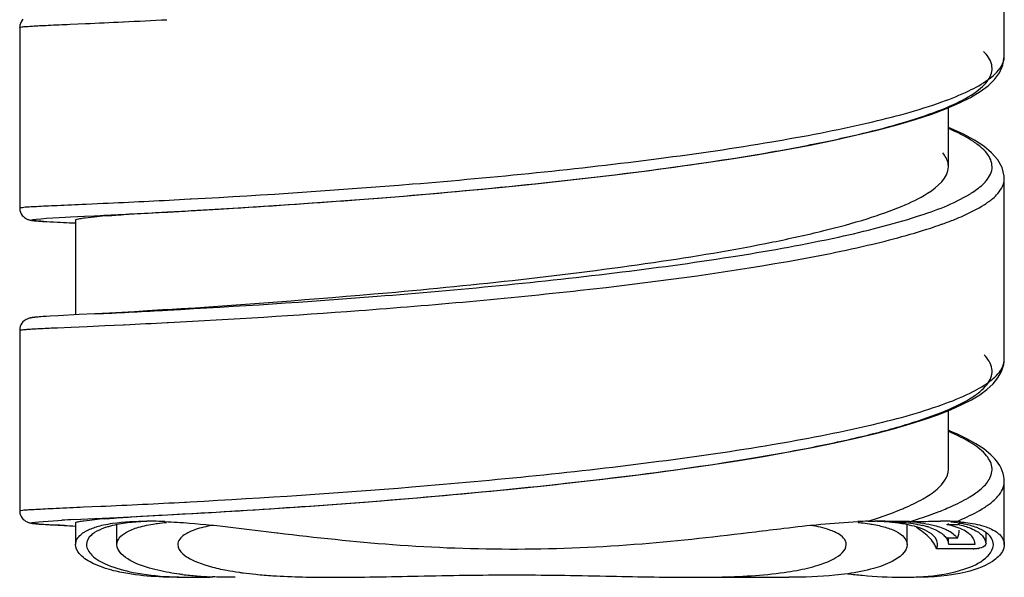
# Model space of a CAD drawing. Units: millimetres. Extents: x 355 to 3215, y 189 to 1239.
# Drawn here: x 2530 to 2546, y 651 to 660 of the extents above; entities that cross this region are included whole.
import ezdxf

# ---------------------------------------------------------------- set-up
doc = ezdxf.new("R2010")
doc.units = ezdxf.units.MM
doc.header["$LTSCALE"] = 108.9
doc.layers.add('59206_72_01_BL14', color=7, linetype='CONTINUOUS')
doc.layers.add('59206_72_02_BL22', color=7, linetype='CONTINUOUS')

msp = doc.modelspace()

# ---------------------------------------------------------------- linework, layer by layer
at = {"layer": '59206_72_01_BL14', "color": 7, "linetype": 'Continuous'}
for p, q in [((2546.28, 659.221), (2546.28, 662.192)), ((2530.08, 659.702), (2530.08, 656.733)), ((2545.36, 657.41), (2545.36, 658.38)), ((2546.28, 654.243), (2546.28, 657.211)), ((2530.917, 656.583), (2531.146, 656.595)), ((2531.146, 656.595), (2531.306, 656.603)), ((2531.306, 656.603), (2531.957, 656.636)), ((2531.319, 656.604), (2531.331, 656.604)), ((2531.331, 656.604), (2531.407, 656.608)), ((2532.513, 656.665), (2532.972, 656.691)), ((2532.751, 656.678), (2532.785, 656.68)), ((2532.785, 656.68), (2532.803, 656.681)), ((2532.972, 656.691), (2533.354, 656.713)), ((2530.344, 656.519), (2530.359, 656.518)), ((2530.359, 656.518), (2530.376, 656.517)), ((2530.376, 656.517), (2530.394, 656.515)), ((2530.394, 656.515), (2530.424, 656.513)), ((2530.424, 656.513), (2530.457, 656.51)), ((2530.457, 656.51), (2530.506, 656.507)), ((2530.506, 656.507), (2530.579, 656.502)), ((2530.579, 656.502), (2530.702, 656.495)), ((2530.702, 656.495), (2531, 656.48)), ((2530.997, 656.48), (2530.944, 656.483)), ((2531, 656.534), (2531, 654.974)), ((2531.057, 654.977), (2530.711, 654.959)), ((2531.319, 654.99), (2531.057, 654.977)), ((2531.56, 655.002), (2531.318, 654.99)), ((2530.358, 654.936), (2530.339, 654.934)), ((2530.378, 654.937), (2530.358, 654.936)), ((2530.401, 654.939), (2530.378, 654.937)), ((2530.426, 654.941), (2530.401, 654.939)), ((2530.467, 654.944), (2530.426, 654.941)), ((2530.513, 654.947), (2530.467, 654.944)), ((2530.584, 654.952), (2530.513, 654.947)), ((2530.711, 654.959), (2530.584, 654.952)), ((2530.08, 654.721), (2530.08, 651.752)), ((2545.36, 652.429), (2545.36, 653.399)), ((2546.28, 651.195), (2546.28, 652.23)), ((2530.971, 651.605), (2531.2, 651.617)), ((2531.2, 651.617), (2531.309, 651.622)), ((2531.309, 651.622), (2531.691, 651.641)), ((2531.319, 651.623), (2531.375, 651.625)), ((2531.375, 651.625), (2531.46, 651.63)), ((2531.46, 651.63), (2531.498, 651.632)), ((2531.498, 651.632), (2531.688, 651.641)), ((2531.688, 651.641), (2531.787, 651.646)), ((2531.691, 651.641), (2532.513, 651.684)), ((2531.787, 651.646), (2532.009, 651.657)), ((2532.009, 651.657), (2532.065, 651.66)), ((2532.065, 651.66), (2532.095, 651.662)), ((2532.095, 651.662), (2532.363, 651.676)), ((2532.363, 651.676), (2532.385, 651.677)), ((2532.385, 651.677), (2532.408, 651.678)), ((2532.408, 651.678), (2532.426, 651.679)), ((2532.426, 651.679), (2532.51, 651.684)), ((2532.51, 651.684), (2532.761, 651.698)), ((2532.513, 651.684), (2532.804, 651.7)), ((2532.761, 651.698), (2532.776, 651.699)), ((2532.776, 651.699), (2532.786, 651.699)), ((2532.786, 651.699), (2532.803, 651.7)), ((2532.804, 651.7), (2533.235, 651.725)), ((2544.038, 651.579), (2544.138, 651.578)), ((2544.138, 651.578), (2544.155, 651.578)), ((2530.345, 651.538), (2530.363, 651.537)), ((2530.363, 651.537), (2530.382, 651.535)), ((2530.382, 651.535), (2530.403, 651.533)), ((2530.403, 651.533), (2530.426, 651.532)), ((2530.426, 651.532), (2530.463, 651.529)), ((2530.463, 651.529), (2530.503, 651.526)), ((2530.503, 651.526), (2530.581, 651.521)), ((2530.581, 651.521), (2530.709, 651.514)), ((2530.709, 651.514), (2531, 651.499)), ((2531, 651.553), (2531, 651.195)), ((2545.337, 651.525), (2545.367, 651.525)), ((2545.367, 651.525), (2545.489, 651.527)), ((2545.489, 651.527), (2545.519, 651.527)), ((2534.313, 651.39), (2534.325, 651.388)), ((2545.36, 651.299), (2545.328, 651.298)), ((2545.508, 651.299), (2545.36, 651.299)), ((2545.36, 651.214), (2545.36, 651.298)), ((2545.98, 651.234), (2545.98, 651.392)), ((2545.18, 651.125), (2545.166, 651.125)), ((2545.265, 651.124), (2545.18, 651.125)), ((2545.565, 651.123), (2545.265, 651.124)), ((2545.36, 651.204), (2545.8, 651.204)), ((2545.766, 651.123), (2545.565, 651.123)), ((2545.979, 651.213), (2545.979, 651.208))]:
    msp.add_line(p, q, dxfattribs=at)
at = {"layer": '59206_72_01_BL14', "color": 9, "linetype": 'Continuous'}
for p, q in [((2530.908, 659.752), (2531.165, 659.764)), ((2531.775, 659.792), (2531.786, 659.792)), ((2531.165, 656.795), (2531.176, 656.796)), ((2531.176, 656.796), (2531.455, 656.808)), ((2532.791, 656.874), (2532.884, 656.879)), ((2532.884, 656.879), (2532.904, 656.88)), ((2532.432, 655.047), (2532.511, 655.051)), ((2531.48, 654.797), (2531.787, 654.811)), ((2531.787, 654.811), (2531.802, 654.812)), ((2532.508, 654.847), (2532.531, 654.848)), ((2530.701, 654.762), (2530.928, 654.772)), ((2530.928, 654.772), (2531.188, 654.784)), ((2531.188, 654.784), (2531.48, 654.797)), ((2532.792, 651.893), (2532.825, 651.895)), ((2532.825, 651.895), (2532.886, 651.898)), ((2531.132, 651.813), (2531.414, 651.825))]:
    msp.add_line(p, q, dxfattribs=at)
at = {"layer": '59206_72_01_BL14', "color": 7, "linetype": 'Continuous'}
for points in [[(2530.134, 659.839), (2530.118, 659.818), (2530.103, 659.794), (2530.091, 659.765), (2530.083, 659.735), (2530.08, 659.702)], [(2533.354, 656.713), (2533.755, 656.737), (2534.173, 656.764), (2534.607, 656.793), (2535.054, 656.824), (2535.513, 656.858), (2535.982, 656.894), (2536.458, 656.932), (2536.941, 656.974), (2537.427, 657.017), (2537.916, 657.064), (2538.407, 657.113), (2538.897, 657.164), (2539.386, 657.219), (2539.872, 657.276), (2540.353, 657.337), (2540.828, 657.4), (2541.296, 657.466), (2541.755, 657.535), (2542.202, 657.607), (2542.637, 657.683), (2543.057, 657.761), (2543.456, 657.842), (2543.834, 657.926), (2544.189, 658.011), (2544.516, 658.098), (2544.816, 658.187), (2545.087, 658.276), (2545.329, 658.367), (2545.541, 658.458), (2545.724, 658.55), (2545.881, 658.644), (2546.012, 658.741), (2546.118, 658.843), (2546.201, 658.954), (2546.258, 659.081), (2546.28, 659.221)], [(2546.28, 657.215), (2546.278, 657.255), (2546.243, 657.396), (2546.172, 657.525), (2546.072, 657.639), (2545.945, 657.746), (2545.79, 657.847), (2545.608, 657.944), (2545.399, 658.039), (2545.36, 658.054)], [(2530.08, 656.733), (2530.08, 656.724), (2530.084, 656.692), (2530.094, 656.661), (2530.107, 656.634), (2530.123, 656.61), (2530.141, 656.59), (2530.159, 656.574), (2530.175, 656.563), (2530.19, 656.554), (2530.203, 656.548), (2530.214, 656.544), (2530.222, 656.54), (2530.23, 656.538), (2530.238, 656.536), (2530.244, 656.534), (2530.251, 656.533), (2530.257, 656.531), (2530.262, 656.53), (2530.268, 656.529), (2530.274, 656.528), (2530.28, 656.527), (2530.285, 656.526), (2530.291, 656.526), (2530.297, 656.525), (2530.303, 656.524), (2530.31, 656.523), (2530.316, 656.522), (2530.323, 656.522), (2530.33, 656.521), (2530.344, 656.519)], [(2531.957, 656.636), (2532.272, 656.652), (2532.513, 656.665)], [(2532.512, 655.06), (2532.181, 655.038), (2531.97, 655.025), (2531.763, 655.013), (2531.56, 655.002)], [(2530.133, 654.856), (2530.116, 654.835), (2530.101, 654.81), (2530.09, 654.782), (2530.083, 654.753), (2530.08, 654.721)], [(2530.339, 654.934), (2530.33, 654.933), (2530.322, 654.932), (2530.314, 654.931), (2530.306, 654.93), (2530.299, 654.929), (2530.292, 654.928), (2530.285, 654.927), (2530.278, 654.926), (2530.271, 654.925), (2530.265, 654.924), (2530.258, 654.923), (2530.251, 654.921), (2530.243, 654.919), (2530.235, 654.917), (2530.226, 654.914), (2530.215, 654.91), (2530.202, 654.905), (2530.188, 654.898), (2530.171, 654.888), (2530.152, 654.875), (2530.133, 654.856)], [(2533.235, 651.725), (2533.619, 651.748), (2534.019, 651.773), (2534.435, 651.8), (2534.863, 651.829), (2535.303, 651.861), (2535.753, 651.895), (2536.213, 651.931), (2536.68, 651.97), (2537.153, 652.011), (2537.631, 652.055), (2538.113, 652.102), (2538.596, 652.151), (2539.08, 652.204), (2539.563, 652.259), (2540.044, 652.316), (2540.518, 652.377), (2540.986, 652.441), (2541.444, 652.507), (2541.887, 652.575), (2542.316, 652.646), (2542.728, 652.718), (2543.119, 652.792), (2543.489, 652.868), (2543.836, 652.945), (2544.159, 653.023), (2544.457, 653.101), (2544.73, 653.179), (2544.979, 653.258), (2545.203, 653.337), (2545.404, 653.417), (2545.583, 653.497), (2545.74, 653.578), (2545.877, 653.66), (2545.995, 653.746), (2546.095, 653.837), (2546.176, 653.935), (2546.236, 654.04), (2546.272, 654.156), (2546.28, 654.244)], [(2546.28, 652.23), (2546.278, 652.27), (2546.272, 652.317), (2546.261, 652.364), (2546.246, 652.409), (2546.227, 652.452), (2546.205, 652.494), (2546.18, 652.533), (2546.152, 652.57), (2546.122, 652.606), (2546.091, 652.64), (2546.057, 652.673), (2546.02, 652.705), (2545.982, 652.736), (2545.942, 652.767), (2545.9, 652.796), (2545.856, 652.825), (2545.811, 652.854), (2545.763, 652.882), (2545.714, 652.909), (2545.662, 652.936), (2545.61, 652.963), (2545.555, 652.989), (2545.499, 653.015), (2545.441, 653.04), (2545.381, 653.066), (2545.36, 653.074)], [(2530.08, 651.752), (2530.08, 651.744), (2530.084, 651.712), (2530.093, 651.681), (2530.106, 651.654), (2530.122, 651.63), (2530.139, 651.61), (2530.157, 651.594), (2530.174, 651.582), (2530.189, 651.574), (2530.203, 651.567), (2530.215, 651.562), (2530.225, 651.559), (2530.233, 651.556), (2530.241, 651.554), (2530.248, 651.552), (2530.255, 651.551), (2530.262, 651.549), (2530.268, 651.548), (2530.274, 651.547), (2530.28, 651.546), (2530.287, 651.545), (2530.293, 651.544), (2530.3, 651.543), (2530.307, 651.543), (2530.314, 651.542), (2530.321, 651.541), (2530.329, 651.54), (2530.345, 651.538)]]:
    msp.add_lwpolyline(points, dxfattribs=at)
at = {"layer": '59206_72_01_BL14', "color": 9, "linetype": 'Continuous'}
for centre, radius, start, end in [((2523.61, 832.562), 172.963, 272.70953, 272.94653), ((2519.772, 914.657), 255.148, 272.55932, 272.69633), ((2545.434, 657.643), 0.72, 315.6408, 317.2903), ((2523.294, 835.719), 179.097, 272.61156, 273.03944), ((2545.086, 658.131), 1.6, 302.7308, 304.1413), ((2545.198, 657.967), 1.401, 304.1267, 306.2576), ((2543.015, 662.733), 6.657, 289.2149, 289.7377), ((2543.381, 661.729), 5.588, 289.69, 291.8669), ((2516.674, 951.222), 296.594, 272.83008, 273.04541), ((2523.638, 827.011), 172.393, 272.71418, 272.94935), ((2545.999, 654.243), 0.281, 350.7095, 359.9821), ((2545.394, 652.701), 0.774, 314.0901, 315.7886), ((2523.209, 832.44), 180.801, 272.60093, 273.03821), ((2544.656, 653.717), 2.034, 299.6236, 301.385), ((2545.381, 652.741), 1.096, 307.156, 310.4935), ((2543.348, 656.514), 5.125, 291.2759, 291.7896), ((2545.089, 653.145), 1.594, 302.8451, 304.1603), ((2545.223, 652.95), 1.358, 304.1162, 307.1581)]:
    msp.add_arc(centre, radius, start, end, dxfattribs=at)
at = {"layer": '59206_72_01_BL14', "color": 7, "linetype": 'Continuous'}
for centre, radius, start, end in [((2532.797, 640.29), 16.363, 94.4674, 95.0697), ((2517.615, 934.793), 278.527, 272.8382, 273.03716), ((2523.015, 831.587), 175.18, 273.06215, 273.18595), ((2524.032, 813.381), 156.945, 273.20349, 273.49051), ((2542.851, 655.941), 4.512, 292.1562, 293.1776), ((2534.478, 582.29), 69.404, 92.89625, 93.05953), ((2532.574, 637.915), 13.748, 94.58, 95.2454), ((2532.173, 645.197), 6.383, 89.0915, 89.9883), ((2532.151, 643.981), 7.599, 87.5926, 89.0736), ((2544.218, 643.758), 7.823, 91.32, 92.5575), ((2543.58, 577.811), 73.77, 89.3506, 89.5536), ((2543.702, 588.331), 63.249, 89.07701, 89.35283), ((2544.487, 648.335), 3.243, 83.7499, 86.1944), ((2544.734, 652.401), 0.829, 269.1017, 269.8193), ((2545.238, 646.489), 5.092, 88.2834, 90.0766), ((2545.291, 648.305), 3.274, 86.7851, 88.2527), ((2545.328, 649.007), 2.572, 86.3616, 86.7421), ((2545.309, 648.699), 2.881, 85.0647, 86.3692), ((2535.442, 739.426), 88.039, 266.98834, 267.10687), ((2531.725, 650.245), 1.3, 106.6841, 107.0823), ((2544.234, 649.286), 2.281, 78.7153, 81.6687), ((2544.579, 650.049), 1.503, 73.928, 76.5526), ((2544.653, 650.306), 1.236, 70.9763, 73.9358), ((2544.211, 653.605), 2.365, 298.4228, 299.1232), ((2545.005, 649.988), 1.573, 76.1654, 76.9212), ((2545.028, 650.081), 1.477, 75.0713, 76.1689), ((2545.146, 648.999), 2.579, 83.1134, 84.2908), ((2545.077, 650.262), 1.289, 72.0607, 75.1149), ((2545.187, 649.327), 2.248, 80.7046, 83.1418), ((2545.155, 650.502), 1.036, 68.1971, 72.0861), ((2544.395, 653.6), 2.358, 298.469, 299.0944), ((2545.174, 649.937), 1.627, 76.9924, 77.7647), ((2545.23, 650.69), 0.834, 64.5709, 68.1784), ((2545.244, 649.681), 1.889, 78.4848, 80.6967), ((2545.767, 651.545), 0.422, 269.8633, 271.8028), ((2545.775, 651.54), 0.416, 281.2855, 282.7864), ((2545.792, 651.195), 0.188, 5.3422, 11.6182), ((2545.907, 651.195), 0.193, 357.0461, 359.9975), ((2532.93, 660.229), 9.572, 270.038, 271.9359)]:
    msp.add_arc(centre, radius, start, end, dxfattribs=at)
at = {"layer": '59206_72_01_BL14', "color": 9, "linetype": 'Continuous'}
for points, knots in [([(2530.08, 659.702), (2530.08, 659.706), (2530.107, 659.706), (2530.138, 659.714), (2530.208, 659.717), (2530.298, 659.724), (2530.415, 659.73), (2530.621, 659.74), (2530.788, 659.747), (2530.908, 659.752)], [0, 0, 0, 0, 0.01692, 0.064845, 0.144109, 0.254525, 0.395838, 0.567599, 1, 1, 1, 1]), ([(2546.017, 658.842), (2546.057, 658.871), (2546.177, 658.966), (2546.279, 659.114), (2546.28, 659.221)], [0, 0, 0, 0, 0.315237, 1, 1, 1, 1]), ([(2532.904, 656.88), (2534.119, 656.946), (2536.013, 657.071), (2538.577, 657.304), (2540.548, 657.528), (2542.371, 657.792), (2543.928, 658.089), (2545.013, 658.375), (2545.667, 658.634), (2545.916, 658.77), (2546.017, 658.842)], [0, 0, 0, 0, 0.273825, 0.427414, 0.579435, 0.720426, 0.841766, 0.936389, 0.972181, 1, 1, 1, 1]), ([(2545.962, 657.155), (2546.019, 657.217), (2546.116, 657.367), (2546.04, 657.587), (2545.911, 657.722), (2545.699, 657.882), (2545.503, 657.977), (2545.36, 658.039)], [0, 0, 0, 0, 0.196341, 0.377779, 0.493899, 0.634836, 1, 1, 1, 1]), ([(2546.09, 656.887), (2546.12, 656.912), (2546.211, 656.998), (2546.28, 657.123), (2546.28, 657.211)], [0, 0, 0, 0, 0.303029, 1, 1, 1, 1]), ([(2532.511, 655.051), (2533.663, 655.114), (2535.485, 655.231), (2537.979, 655.45), (2539.958, 655.665), (2541.82, 655.921), (2543.446, 656.213), (2544.725, 656.532), (2545.445, 656.798), (2545.711, 656.959)], [0, 0, 0, 0, 0.258406, 0.408948, 0.560847, 0.704255, 0.830005, 0.930357, 1, 1, 1, 1]), ([(2545.711, 656.959), (2545.724, 656.967), (2545.773, 656.998), (2545.821, 657.031), (2545.854, 657.057)], [0, 0, 0, 0, 0.265158, 1, 1, 1, 1]), ([(2530.08, 656.733), (2530.08, 656.739), (2530.116, 656.738), (2530.156, 656.748), (2530.249, 656.751), (2530.366, 656.759), (2530.521, 656.766), (2530.79, 656.779), (2531.009, 656.788), (2531.165, 656.795)], [0, 0, 0, 0, 0.016793, 0.064908, 0.144499, 0.255315, 0.396968, 0.568789, 1, 1, 1, 1]), ([(2545.462, 656.543), (2545.51, 656.562), (2545.677, 656.632), (2545.841, 656.715), (2545.951, 656.785)], [0, 0, 0, 0, 0.282053, 1, 1, 1, 1]), ([(2532.531, 654.848), (2533.575, 654.902), (2535.835, 655.042), (2539.235, 655.346), (2542.058, 655.713), (2544.023, 656.101), (2544.849, 656.323), (2545.206, 656.447)], [0, 0, 0, 0, 0.244931, 0.530693, 0.799954, 0.911385, 1, 1, 1, 1]), ([(2530.08, 654.721), (2530.08, 654.724), (2530.1, 654.725), (2530.123, 654.731), (2530.176, 654.734), (2530.243, 654.739), (2530.331, 654.744), (2530.486, 654.752), (2530.611, 654.758), (2530.701, 654.762)], [0, 0, 0, 0, 0.017173, 0.064985, 0.144012, 0.254123, 0.39511, 0.566728, 1, 1, 1, 1]), ([(2546.024, 653.866), (2546.058, 653.892), (2546.167, 653.979), (2546.261, 654.101), (2546.276, 654.197)], [0, 0, 0, 0, 0.307456, 1, 1, 1, 1]), ([(2532.886, 651.898), (2534.103, 651.964), (2536.002, 652.089), (2538.572, 652.323), (2540.55, 652.548), (2542.377, 652.812), (2543.937, 653.111), (2545.023, 653.397), (2545.676, 653.657), (2545.924, 653.794), (2546.024, 653.866)], [0, 0, 0, 0, 0.273825, 0.427575, 0.579771, 0.720883, 0.842226, 0.936695, 0.97235, 1, 1, 1, 1]), ([(2546.017, 652.243), (2546.057, 652.302), (2546.111, 652.455), (2545.983, 652.693), (2545.721, 652.888), (2545.496, 652.999), (2545.363, 653.056)], [0, 0, 0, 0, 0.180654, 0.369346, 0.634301, 1, 1, 1, 1]), ([(2546.093, 651.908), (2546.122, 651.933), (2546.212, 652.019), (2546.28, 652.142), (2546.28, 652.23)], [0, 0, 0, 0, 0.302656, 1, 1, 1, 1]), ([(2545.251, 651.756), (2545.289, 651.771), (2545.429, 651.829), (2545.566, 651.895), (2545.661, 651.949)], [0, 0, 0, 0, 0.274611, 1, 1, 1, 1]), ([(2530.08, 651.752), (2530.08, 651.758), (2530.115, 651.757), (2530.154, 651.767), (2530.244, 651.77), (2530.358, 651.777), (2530.508, 651.784), (2530.769, 651.797), (2530.981, 651.806), (2531.132, 651.813)], [0, 0, 0, 0, 0.01681, 0.064857, 0.144441, 0.255226, 0.396797, 0.56864, 1, 1, 1, 1]), ([(2544.721, 651.571), (2544.764, 651.585), (2544.928, 651.636), (2545.091, 651.693), (2545.208, 651.739)], [0, 0, 0, 0, 0.266552, 1, 1, 1, 1]), ([(2545.491, 651.574), (2545.536, 651.592), (2545.695, 651.66), (2545.849, 651.739), (2545.954, 651.806)], [0, 0, 0, 0, 0.280707, 1, 1, 1, 1])]:
    msp.add_open_spline(points, degree=3, knots=knots, dxfattribs=at)
at = {"layer": '59206_72_01_BL14', "color": 7, "linetype": 'Continuous'}
for points, knots in [([(2533.587, 656.727), (2534.284, 656.77), (2535.751, 656.87), (2537.994, 657.062), (2540.254, 657.312), (2542.055, 657.574), (2543.354, 657.819), (2544.173, 658.006), (2544.861, 658.202), (2545.404, 658.403), (2545.757, 658.588), (2545.948, 658.746), (2546.037, 658.857), (2546.083, 658.973), (2546.078, 659.14), (2545.997, 659.247), (2545.936, 659.307)], [0, 0, 0, 0, 0.158059, 0.333054, 0.509794, 0.673055, 0.745234, 0.809072, 0.863341, 0.907152, 0.940149, 0.952799, 0.963238, 0.972103, 0.980433, 1, 1, 1, 1]), ([(2545.36, 657.41), (2545.36, 657.429), (2545.352, 657.512), (2545.308, 657.588), (2545.268, 657.637)], [0, 0, 0, 0, 0.230574, 1, 1, 1, 1]), ([(2532.512, 655.06), (2533.719, 655.142), (2535.659, 655.282), (2538.325, 655.546), (2540.442, 655.812), (2542.103, 656.086), (2543.273, 656.343), (2543.982, 656.533), (2544.563, 656.738), (2545.036, 656.957), (2545.36, 657.225), (2545.36, 657.41)], [0, 0, 0, 0, 0.273533, 0.440049, 0.606026, 0.756058, 0.820753, 0.876635, 0.922636, 0.958154, 1, 1, 1, 1]), ([(2531.109, 656.563), (2531.125, 656.566), (2531.206, 656.576), (2531.287, 656.584), (2531.351, 656.589)], [0, 0, 0, 0, 0.197906, 1, 1, 1, 1]), ([(2531.523, 656.604), (2531.556, 656.606), (2531.703, 656.618), (2531.85, 656.628), (2531.964, 656.636)], [0, 0, 0, 0, 0.223009, 1, 1, 1, 1]), ([(2530.944, 656.483), (2530.722, 656.494), (2529.847, 656.532), (2530.705, 656.573), (2530.917, 656.583)], [0, 0, 0, 0, 0.510224, 1, 1, 1, 1]), ([(2531, 656.534), (2531, 656.544), (2531.054, 656.552), (2531.082, 656.56), (2531.109, 656.563)], [0, 0, 0, 0, 0.271353, 1, 1, 1, 1]), ([(2532.803, 651.7), (2533.485, 651.738), (2534.956, 651.83), (2537.248, 652.011), (2539.631, 652.255), (2541.568, 652.515), (2542.987, 652.764), (2543.894, 652.956), (2544.664, 653.159), (2545.277, 653.369), (2545.681, 653.561), (2545.907, 653.726), (2546.015, 653.842), (2546.077, 653.962), (2546.088, 654.138), (2546.008, 654.253), (2545.946, 654.316)], [0, 0, 0, 0, 0.146086, 0.315536, 0.492089, 0.658916, 0.733703, 0.800385, 0.857501, 0.903937, 0.939112, 0.952592, 0.963618, 0.972763, 0.981047, 1, 1, 1, 1]), ([(2544.627, 651.793), (2544.735, 651.839), (2544.927, 651.932), (2545.204, 652.108), (2545.36, 652.306), (2545.36, 652.429)], [0, 0, 0, 0, 0.352249, 0.630136, 1, 1, 1, 1]), ([(2544.038, 651.579), (2544.084, 651.593), (2544.258, 651.649), (2544.429, 651.711), (2544.552, 651.762)], [0, 0, 0, 0, 0.268106, 1, 1, 1, 1]), ([(2530.817, 651.508), (2530.638, 651.518), (2529.937, 651.549), (2530.609, 651.586), (2530.774, 651.595)], [0, 0, 0, 0, 0.520666, 1, 1, 1, 1]), ([(2531, 651.553), (2531, 651.562), (2531.046, 651.57), (2531.071, 651.577), (2531.095, 651.58)], [0, 0, 0, 0, 0.274413, 1, 1, 1, 1]), ([(2531.095, 651.58), (2531.109, 651.583), (2531.183, 651.593), (2531.258, 651.6), (2531.317, 651.605)], [0, 0, 0, 0, 0.196126, 1, 1, 1, 1]), ([(2531.46, 651.518), (2531.51, 651.529), (2531.745, 651.571), (2531.985, 651.581), (2532.174, 651.581)], [0, 0, 0, 0, 0.210519, 1, 1, 1, 1]), ([(2531.476, 651.619), (2531.512, 651.622), (2531.675, 651.635), (2531.838, 651.646), (2531.966, 651.655)], [0, 0, 0, 0, 0.218751, 1, 1, 1, 1]), ([(2532.071, 651.571), (2532.035, 651.569), (2531.904, 651.559), (2531.773, 651.542), (2531.679, 651.523)], [0, 0, 0, 0, 0.274712, 1, 1, 1, 1]), ([(2532.47, 651.574), (2532.605, 651.568), (2533.221, 651.528), (2533.834, 651.448), (2534.313, 651.39)], [0, 0, 0, 0, 0.218048, 1, 1, 1, 1]), ([(2542.186, 651.407), (2542.342, 651.426), (2542.901, 651.494), (2543.462, 651.555), (2543.868, 651.573)], [0, 0, 0, 0, 0.278077, 1, 1, 1, 1]), ([(2544.564, 651.543), (2544.532, 651.548), (2544.391, 651.566), (2544.249, 651.575), (2544.139, 651.578)], [0, 0, 0, 0, 0.227409, 1, 1, 1, 1]), ([(2544.506, 651.571), (2544.546, 651.568), (2544.688, 651.556), (2544.829, 651.535), (2544.929, 651.511)], [0, 0, 0, 0, 0.278928, 1, 1, 1, 1]), ([(2544.778, 651.572), (2544.822, 651.572), (2544.973, 651.577), (2545.124, 651.581), (2545.231, 651.581)], [0, 0, 0, 0, 0.293158, 1, 1, 1, 1]), ([(2545.557, 651.569), (2545.598, 651.565), (2545.741, 651.549), (2545.884, 651.52), (2545.981, 651.486)], [0, 0, 0, 0, 0.285976, 1, 1, 1, 1]), ([(2531.121, 651.386), (2531.136, 651.396), (2531.206, 651.439), (2531.283, 651.469), (2531.344, 651.487)], [0, 0, 0, 0, 0.216596, 1, 1, 1, 1]), ([(2531.54, 651.489), (2531.518, 651.483), (2531.439, 651.458), (2531.363, 651.424), (2531.313, 651.392)], [0, 0, 0, 0, 0.284625, 1, 1, 1, 1]), ([(2534.325, 651.388), (2534.953, 651.312), (2536.265, 651.169), (2538.268, 651.094), (2540.264, 651.182), (2541.565, 651.331), (2542.186, 651.407)], [0, 0, 0, 0, 0.240911, 0.501836, 0.761836, 1, 1, 1, 1]), ([(2544.887, 651.468), (2544.872, 651.473), (2544.804, 651.496), (2544.734, 651.513), (2544.68, 651.523)], [0, 0, 0, 0, 0.229158, 1, 1, 1, 1]), ([(2544.84, 651.559), (2544.862, 651.557), (2544.943, 651.547), (2545.024, 651.533), (2545.082, 651.52)], [0, 0, 0, 0, 0.267808, 1, 1, 1, 1]), ([(2545.18, 651.195), (2545.18, 651.222), (2545.143, 651.362), (2544.993, 651.43), (2544.887, 651.468)], [0, 0, 0, 0, 0.190393, 1, 1, 1, 1]), ([(2545.354, 651.427), (2545.365, 651.421), (2545.407, 651.398), (2545.446, 651.37), (2545.47, 651.345)], [0, 0, 0, 0, 0.276102, 1, 1, 1, 1]), ([(2545.714, 651.363), (2545.706, 651.37), (2545.667, 651.402), (2545.623, 651.427), (2545.588, 651.443)], [0, 0, 0, 0, 0.226087, 1, 1, 1, 1]), ([(2545.884, 651.449), (2545.866, 651.458), (2545.781, 651.494), (2545.692, 651.518), (2545.621, 651.532)], [0, 0, 0, 0, 0.220831, 1, 1, 1, 1]), ([(2545.654, 651.491), (2545.669, 651.486), (2545.724, 651.467), (2545.777, 651.443), (2545.813, 651.422)], [0, 0, 0, 0, 0.273168, 1, 1, 1, 1]), ([(2531, 651.195), (2531, 651.212), (2531.012, 651.29), (2531.072, 651.352), (2531.121, 651.386)], [0, 0, 0, 0, 0.221275, 1, 1, 1, 1]), ([(2531.313, 651.392), (2531.293, 651.378), (2531.228, 651.331), (2531.18, 651.252), (2531.18, 651.195)], [0, 0, 0, 0, 0.304042, 1, 1, 1, 1]), ([(2545.166, 651.125), (2545.158, 651.148), (2545.112, 651.251), (2545.028, 651.332), (2544.958, 651.387)], [0, 0, 0, 0, 0.21299, 1, 1, 1, 1]), ([(2545.8, 651.204), (2545.798, 651.238), (2545.781, 651.285), (2545.753, 651.323), (2545.744, 651.333)], [0, 0, 0, 0, 0.727539, 1, 1, 1, 1]), ([(2545.89, 651.368), (2545.902, 651.358), (2545.94, 651.321), (2545.968, 651.271), (2545.976, 651.233)], [0, 0, 0, 0, 0.280091, 1, 1, 1, 1]), ([(2546.1, 651.195), (2546.1, 651.232), (2546.084, 651.282), (2546.055, 651.322), (2546.046, 651.333)], [0, 0, 0, 0, 0.728928, 1, 1, 1, 1]), ([(2546.175, 651.384), (2546.191, 651.371), (2546.245, 651.322), (2546.28, 651.248), (2546.28, 651.195)], [0, 0, 0, 0, 0.288421, 1, 1, 1, 1]), ([(2531.104, 651.003), (2531.088, 651.018), (2531.036, 651.07), (2531, 651.143), (2531, 651.195)], [0, 0, 0, 0, 0.296753, 1, 1, 1, 1]), ([(2531.18, 651.195), (2531.18, 651.131), (2531.282, 650.976), (2531.562, 650.833), (2531.995, 650.714), (2532.34, 650.679), (2532.537, 650.668)], [0, 0, 0, 0, 0.126001, 0.323804, 0.613355, 1, 1, 1, 1]), ([(2545.856, 651.132), (2545.851, 651.131), (2545.826, 651.126), (2545.801, 651.124), (2545.78, 651.123)], [0, 0, 0, 0, 0.205545, 1, 1, 1, 1]), ([(2545.979, 651.208), (2545.979, 651.201), (2545.96, 651.156), (2545.905, 651.143), (2545.867, 651.134)], [0, 0, 0, 0, 0.144569, 1, 1, 1, 1]), ([(2545.973, 650.973), (2545.992, 650.989), (2546.052, 651.047), (2546.097, 651.127), (2546.1, 651.185)], [0, 0, 0, 0, 0.297385, 1, 1, 1, 1]), ([(2546.28, 651.195), (2546.28, 651.175), (2546.265, 651.08), (2546.195, 651.003), (2546.137, 650.957)], [0, 0, 0, 0, 0.213363, 1, 1, 1, 1]), ([(2532.698, 650.657), (2532.353, 650.657), (2531.882, 650.683), (2531.352, 650.842), (2531.168, 650.945), (2531.104, 651.003)], [0, 0, 0, 0, 0.625828, 0.843018, 1, 1, 1, 1]), ([(2546.137, 650.957), (2545.998, 650.846), (2545.552, 650.69), (2545.099, 650.657), (2544.822, 650.657)], [0, 0, 0, 0, 0.390726, 1, 1, 1, 1]), ([(2545.028, 650.675), (2545.226, 650.694), (2545.556, 650.748), (2545.871, 650.886), (2545.973, 650.973)], [0, 0, 0, 0, 0.597279, 1, 1, 1, 1]), ([(2532.537, 650.668), (2532.568, 650.666), (2532.701, 650.659), (2532.835, 650.657), (2532.936, 650.657)], [0, 0, 0, 0, 0.239228, 1, 1, 1, 1]), ([(2543.704, 650.716), (2543.784, 650.706), (2544.082, 650.674), (2544.382, 650.657), (2544.601, 650.657)], [0, 0, 0, 0, 0.269612, 1, 1, 1, 1]), ([(2544.601, 650.657), (2544.639, 650.657), (2544.781, 650.658), (2544.923, 650.666), (2545.028, 650.675)], [0, 0, 0, 0, 0.264456, 1, 1, 1, 1])]:
    msp.add_open_spline(points, degree=3, knots=knots, dxfattribs=at)
at = {"layer": '59206_72_01_BL14', "color": 9, "linetype": 'Continuous'}
for points in [[(2545.854, 657.057), (2545.887, 657.083), (2545.919, 657.11), (2545.948, 657.14)], [(2546.026, 656.837), (2546.048, 656.853), (2546.07, 656.87), (2546.09, 656.887)], [(2545.95, 652.161), (2545.974, 652.186), (2545.998, 652.214), (2546.017, 652.243)], [(2545.814, 652.046), (2545.856, 652.076), (2545.896, 652.109), (2545.933, 652.144)], [(2545.715, 651.981), (2545.749, 652.001), (2545.782, 652.023), (2545.814, 652.046)]]:
    msp.add_open_spline(points, degree=3, dxfattribs=at)
at = {"layer": '59206_72_01_BL14', "color": 7, "linetype": 'Continuous'}
for points in [[(2544.731, 651.571), (2544.747, 651.571), (2544.762, 651.571), (2544.778, 651.572)], [(2531.352, 651.49), (2531.388, 651.501), (2531.424, 651.51), (2531.46, 651.518)], [(2531.679, 651.523), (2531.632, 651.514), (2531.586, 651.503), (2531.54, 651.489)], [(2544.958, 651.387), (2544.919, 651.418), (2544.877, 651.447), (2544.835, 651.474)], [(2545.056, 651.474), (2545.092, 651.462), (2545.128, 651.448), (2545.162, 651.431)], [(2545.082, 651.52), (2545.117, 651.512), (2545.151, 651.504), (2545.185, 651.494)], [(2545.162, 651.431), (2545.19, 651.417), (2545.218, 651.401), (2545.244, 651.382)], [(2545.185, 651.494), (2545.223, 651.482), (2545.26, 651.469), (2545.297, 651.454)], [(2545.297, 651.454), (2545.316, 651.446), (2545.335, 651.437), (2545.354, 651.427)], [(2545.508, 651.299), (2545.528, 651.341), (2545.54, 651.387), (2545.54, 651.433)], [(2545.541, 651.522), (2545.579, 651.513), (2545.617, 651.503), (2545.654, 651.491)], [(2545.813, 651.422), (2545.84, 651.407), (2545.867, 651.389), (2545.89, 651.368)], [(2545.933, 651.424), (2545.917, 651.433), (2545.901, 651.442), (2545.884, 651.449)], [(2545.98, 651.393), (2545.965, 651.404), (2545.949, 651.415), (2545.933, 651.424)], [(2545.981, 651.486), (2546.012, 651.475), (2546.042, 651.463), (2546.072, 651.448)], [(2546.072, 651.448), (2546.108, 651.43), (2546.143, 651.409), (2546.175, 651.384)], [(2545.244, 651.382), (2545.256, 651.374), (2545.267, 651.365), (2545.278, 651.355)], [(2545.278, 651.355), (2545.288, 651.346), (2545.297, 651.337), (2545.306, 651.327)], [(2545.306, 651.327), (2545.314, 651.318), (2545.321, 651.309), (2545.328, 651.298)], [(2545.328, 651.298), (2545.346, 651.271), (2545.358, 651.237), (2545.36, 651.204)], [(2545.47, 651.345), (2545.484, 651.331), (2545.497, 651.316), (2545.508, 651.299)], [(2545.744, 651.333), (2545.735, 651.343), (2545.725, 651.353), (2545.714, 651.363)], [(2546.046, 651.333), (2546.027, 651.356), (2546.004, 651.376), (2545.98, 651.393)], [(2545.166, 651.125), (2545.175, 651.147), (2545.18, 651.171), (2545.18, 651.195)]]:
    msp.add_open_spline(points, degree=3, dxfattribs=at)
at = {"layer": '59206_72_02_BL22', "color": 7, "linetype": 'Continuous'}
for p, q in [((2531.68, 651.194), (2531.68, 651.522)), ((2544.68, 651.194), (2544.68, 651.523)), ((2541.138, 650.657), (2542.735, 650.657))]:
    msp.add_line(p, q, dxfattribs=at)
for centre, radius, start, end in [((2534.344, 655.335), 4.642, 259.3558, 261.8994), ((2542.006, 655.397), 4.705, 277.9912, 280.5047), ((2533.419, 656.265), 5.602, 263.2325, 265.6772), ((2533.528, 657.677), 7.019, 265.6649, 267.7747)]:
    msp.add_arc(centre, radius, start, end, dxfattribs=at)
for points, knots in [([(2531.68, 651.195), (2531.68, 651.234), (2531.718, 651.322), (2531.851, 651.416), (2532.052, 651.492), (2532.214, 651.524), (2532.306, 651.537)], [0, 0, 0, 0, 0.151127, 0.352025, 0.631294, 1, 1, 1, 1]), ([(2532.306, 651.537), (2532.32, 651.54), (2532.383, 651.548), (2532.446, 651.555), (2532.493, 651.56)], [0, 0, 0, 0, 0.238794, 1, 1, 1, 1]), ([(2533.261, 651.512), (2533.222, 651.505), (2533.089, 651.479), (2532.957, 651.442), (2532.87, 651.401)], [0, 0, 0, 0, 0.29383, 1, 1, 1, 1]), ([(2543.487, 651.403), (2543.461, 651.414), (2543.336, 651.465), (2543.203, 651.494), (2543.097, 651.512)], [0, 0, 0, 0, 0.207778, 1, 1, 1, 1]), ([(2543.873, 651.559), (2543.89, 651.558), (2543.952, 651.551), (2544.014, 651.544), (2544.06, 651.537)], [0, 0, 0, 0, 0.261263, 1, 1, 1, 1]), ([(2544.06, 651.537), (2544.075, 651.534), (2544.129, 651.526), (2544.184, 651.515), (2544.223, 651.506)], [0, 0, 0, 0, 0.262755, 1, 1, 1, 1]), ([(2544.223, 651.506), (2544.291, 651.491), (2544.411, 651.456), (2544.583, 651.377), (2544.68, 651.266), (2544.68, 651.195)], [0, 0, 0, 0, 0.359107, 0.636372, 1, 1, 1, 1]), ([(2532.87, 651.401), (2532.841, 651.387), (2532.759, 651.345), (2532.68, 651.259), (2532.68, 651.195)], [0, 0, 0, 0, 0.331842, 1, 1, 1, 1]), ([(2543.68, 651.195), (2543.68, 651.214), (2543.656, 651.313), (2543.558, 651.37), (2543.487, 651.403)], [0, 0, 0, 0, 0.195074, 1, 1, 1, 1]), ([(2532.542, 650.733), (2532.416, 650.755), (2532.191, 650.807), (2531.887, 650.92), (2531.68, 651.082), (2531.68, 651.195)], [0, 0, 0, 0, 0.378531, 0.666287, 1, 1, 1, 1]), ([(2532.68, 651.195), (2532.68, 651.137), (2532.788, 650.996), (2532.93, 650.935), (2533.021, 650.899)], [0, 0, 0, 0, 0.374222, 1, 1, 1, 1]), ([(2542.864, 650.77), (2542.983, 650.793), (2543.196, 650.843), (2543.478, 650.947), (2543.68, 651.091), (2543.68, 651.195)], [0, 0, 0, 0, 0.382308, 0.672191, 1, 1, 1, 1]), ([(2544.68, 651.195), (2544.68, 651.072), (2544.44, 650.901), (2544.102, 650.787), (2543.848, 650.736), (2543.705, 650.715)], [0, 0, 0, 0, 0.327689, 0.617248, 1, 1, 1, 1]), ([(2533.143, 650.856), (2533.169, 650.848), (2533.282, 650.815), (2533.397, 650.789), (2533.487, 650.772)], [0, 0, 0, 0, 0.227886, 1, 1, 1, 1]), ([(2532.759, 650.702), (2532.741, 650.704), (2532.668, 650.713), (2532.596, 650.724), (2532.542, 650.733)], [0, 0, 0, 0, 0.259295, 1, 1, 1, 1]), ([(2533.625, 650.657), (2533.593, 650.657), (2533.47, 650.657), (2533.347, 650.66), (2533.255, 650.664)], [0, 0, 0, 0, 0.258435, 1, 1, 1, 1]), ([(2533.69, 650.739), (2533.712, 650.736), (2533.803, 650.723), (2533.895, 650.713), (2533.964, 650.706)], [0, 0, 0, 0, 0.2402, 1, 1, 1, 1]), ([(2533.964, 650.706), (2534.058, 650.697), (2534.476, 650.664), (2534.896, 650.657), (2535.222, 650.657)], [0, 0, 0, 0, 0.223877, 1, 1, 1, 1]), ([(2535.222, 650.657), (2535.694, 650.657), (2536.68, 650.681), (2537.666, 650.696), (2538.18, 650.696)], [0, 0, 0, 0, 0.479103, 1, 1, 1, 1]), ([(2538.18, 650.696), (2538.694, 650.696), (2539.68, 650.681), (2540.666, 650.657), (2541.138, 650.657)], [0, 0, 0, 0, 0.520896, 1, 1, 1, 1]), ([(2541.138, 650.657), (2541.282, 650.657), (2541.79, 650.661), (2542.299, 650.686), (2542.66, 650.737)], [0, 0, 0, 0, 0.283596, 1, 1, 1, 1]), ([(2543.705, 650.715), (2543.634, 650.705), (2543.312, 650.667), (2542.988, 650.657), (2542.735, 650.657)], [0, 0, 0, 0, 0.221676, 1, 1, 1, 1])]:
    msp.add_open_spline(points, degree=3, knots=knots, dxfattribs=at)
msp.add_open_spline([(2533.021, 650.899), (2533.061, 650.883), (2533.102, 650.869), (2533.143, 650.856)], degree=3, dxfattribs=at)

doc.saveas('drawing.dxf')
